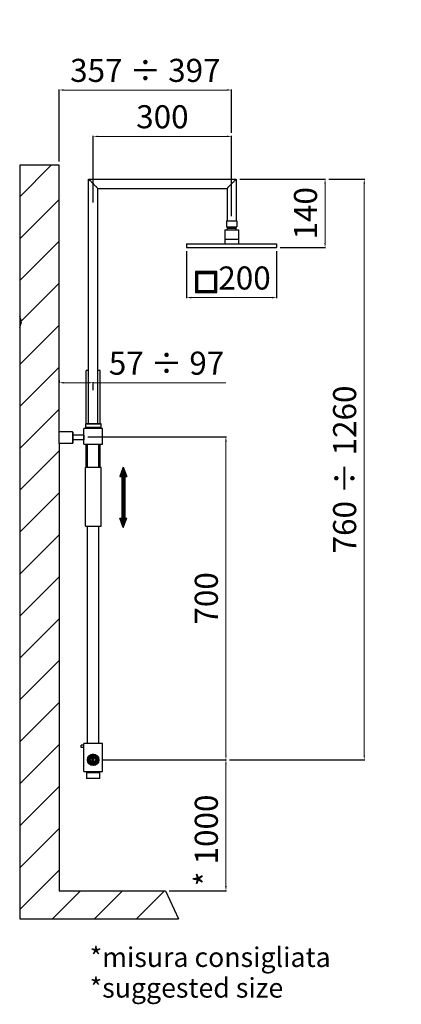
# Model space of a CAD drawing. Units: millimetres. Extents: x 6810 to 7637, y 4074 to 6207.
import ezdxf

# ---------------------------------------------------------------- set-up
doc = ezdxf.new("R2010")
doc.units = ezdxf.units.MM
doc.layers.add('COSTRUZIONE', color=4, linetype='Continuous', lineweight=13)
doc.styles.add('ISO', font='tahoma.ttf')
doc.styles.get("Standard").update_dxf_attribs({"font": 'technic_.ttf'})
doc.dimstyles.new('ISO-25', dxfattribs={"dimtxt": 50, "dimasz": 10, "dimexe": 1, "dimexo": 8, "dimgap": 10, "dimtad": 1, "dimtxsty": 'ISO', "dimcen": 2.5, "dimclrd": 7, "dimclre": 7, "dimclrt": 7, "dimadec": 0, "dimazin": 0, "dimtfac": 1, "dimtmove": 0, "dimatfit": 3, "dimfxl": 1, "dimlwd": 13, "dimarcsym": 0})

# ---------------------------------------------------------------- blocks, each defined once
blk = doc.blocks.new('*D8')
at = {"color": 7, "linetype": 'Continuous', "lineweight": -2, "transparency": 16777216}
for p, q in [((7480, 5861.8), (7557.8, 5861.8)), ((7265.1, 4603.8), (7557.8, 4603.8))]:
    blk.add_line(p, q, dxfattribs=at)
at = {"color": 7, "linetype": 'Continuous', "lineweight": 13, "transparency": 16777216}
blk.add_line((7556.8, 5851.8), (7556.8, 4613.8), dxfattribs=at)
at = {"color": 7, "linetype": 'Continuous', "transparency": 16777216}
for points in [[(7555.2, 5851.8), (7558.5, 5851.8), (7556.8, 5861.8)], [(7555.2, 4613.8), (7558.5, 4613.8), (7556.8, 4603.8)]]:
    blk.add_solid(points, dxfattribs=at)
at = {"layer": 'Defpoints', "color": 0, "linetype": 'Continuous', "transparency": 16777216}
for p in [(7472, 5861.8), (7257.1, 4603.8), (7556.8, 4603.8)]:
    blk.add_point(p, dxfattribs=at)
at = {"color": 7, "linetype": 'Continuous', "transparency": 16777216, "insert": (7520.8, 5232.8), "char_height": 50, "attachment_point": 5, "rotation": 90, "style": 'ISO'}
blk.add_mtext('760 ÷ 1260', dxfattribs=at)
blk = doc.blocks.new('*D9')
at = {"color": 7, "linetype": 'Continuous', "lineweight": -2, "transparency": 16777216}
for p, q in [((7287.5, 5861.8), (7473, 5861.8)), ((7375, 5713.8), (7473, 5713.8))]:
    blk.add_line(p, q, dxfattribs=at)
at = {"color": 7, "linetype": 'Continuous', "lineweight": 13, "transparency": 16777216}
blk.add_line((7472, 5851.8), (7472, 5723.8), dxfattribs=at)
at = {"color": 7, "linetype": 'Continuous', "transparency": 16777216}
for points in [[(7470.3, 5851.8), (7473.6, 5851.8), (7472, 5861.8)], [(7470.3, 5723.8), (7473.6, 5723.8), (7472, 5713.8)]]:
    blk.add_solid(points, dxfattribs=at)
at = {"layer": 'Defpoints', "color": 0, "linetype": 'Continuous', "transparency": 16777216}
for p in [(7279.5, 5861.8), (7367, 5713.8), (7472, 5713.8)]:
    blk.add_point(p, dxfattribs=at)
at = {"color": 7, "linetype": 'Continuous', "transparency": 16777216, "insert": (7436, 5787.8), "char_height": 50, "attachment_point": 5, "rotation": 90, "style": 'ISO'}
blk.add_mtext('140', dxfattribs=at)
blk = doc.blocks.new('*D10')
at = {"color": 7, "linetype": 'Continuous', "lineweight": -2, "transparency": 16777216}
for p, q in [((6895.6, 5425.6), (6895.6, 5421.7)), ((6969.5, 5404.6), (6969.5, 5421.7))]:
    blk.add_line(p, q, dxfattribs=at)
at = {"color": 7, "linetype": 'Continuous', "lineweight": 13, "transparency": 16777216}
for p, q in [((6905.6, 5420.7), (6959.5, 5420.7)), ((6969.5, 5420.7), (7256.8, 5420.7))]:
    blk.add_line(p, q, dxfattribs=at)
at = {"color": 7, "linetype": 'Continuous', "transparency": 16777216}
for points in [[(6905.6, 5422.3), (6905.6, 5419), (6895.6, 5420.7)], [(6959.5, 5422.3), (6959.5, 5419), (6969.5, 5420.7)]]:
    blk.add_solid(points, dxfattribs=at)
at = {"layer": 'Defpoints', "color": 0, "linetype": 'Continuous', "transparency": 16777216}
for p in [(6969.5, 5420.7), (6895.6, 5417.6), (6969.5, 5396.6)]:
    blk.add_point(p, dxfattribs=at)
at = {"color": 7, "linetype": 'Continuous', "transparency": 16777216, "insert": (7128.5, 5456.7), "char_height": 50, "attachment_point": 5, "style": 'ISO'}
blk.add_mtext('57 ÷ 97', dxfattribs=at)
blk = doc.blocks.new('*D11')
at = {"color": 7, "linetype": 'Continuous', "lineweight": -2, "transparency": 16777216}
for p, q in [((6957.7, 5303.3), (7258.1, 5303.3)), ((6990, 4603.8), (7258.1, 4603.8))]:
    blk.add_line(p, q, dxfattribs=at)
at = {"color": 7, "linetype": 'Continuous', "lineweight": 13, "transparency": 16777216}
blk.add_line((7257.1, 5293.3), (7257.1, 4613.8), dxfattribs=at)
at = {"color": 7, "linetype": 'Continuous', "transparency": 16777216}
for points in [[(7255.4, 5293.3), (7258.8, 5293.3), (7257.1, 5303.3)], [(7255.4, 4613.8), (7258.8, 4613.8), (7257.1, 4603.8)]]:
    blk.add_solid(points, dxfattribs=at)
at = {"layer": 'Defpoints', "color": 0, "linetype": 'Continuous', "transparency": 16777216}
for p in [(6949.7, 5303.3), (6982, 4603.8), (7257.1, 4603.8)]:
    blk.add_point(p, dxfattribs=at)
at = {"color": 7, "linetype": 'Continuous', "transparency": 16777216, "insert": (7221.1, 4953.5), "char_height": 50, "attachment_point": 5, "rotation": 90, "style": 'ISO'}
blk.add_mtext('700', dxfattribs=at)
blk = doc.blocks.new('*D12')
at = {"color": 7, "linetype": 'Continuous', "lineweight": -2, "transparency": 16777216}
for p, q in [((6990, 4603.8), (7258.1, 4603.8)), ((7134.4, 4320.2), (7258.1, 4320.2))]:
    blk.add_line(p, q, dxfattribs=at)
at = {"color": 7, "linetype": 'Continuous', "lineweight": 13, "transparency": 16777216}
blk.add_line((7257.1, 4593.8), (7257.1, 4330.2), dxfattribs=at)
at = {"color": 7, "linetype": 'Continuous', "transparency": 16777216}
for points in [[(7255.4, 4593.8), (7258.8, 4593.8), (7257.1, 4603.8)], [(7255.4, 4330.2), (7258.8, 4330.2), (7257.1, 4320.2)]]:
    blk.add_solid(points, dxfattribs=at)
at = {"layer": 'Defpoints', "color": 0, "linetype": 'Continuous', "transparency": 16777216}
for p in [(6982, 4603.8), (7126.4, 4320.2), (7257.1, 4320.2)]:
    blk.add_point(p, dxfattribs=at)
at = {"color": 7, "linetype": 'Continuous', "transparency": 16777216, "insert": (7221.1, 4429.2), "char_height": 50, "attachment_point": 5, "rotation": 90, "style": 'ISO'}
blk.add_mtext('* 1000', dxfattribs=at)
blk = doc.blocks.new('*D6')
at = {"color": 7, "linetype": 'Continuous', "lineweight": -2, "transparency": 16777216}
for p, q in [((6895.6, 5899.8), (6895.6, 6055.9)), ((7269.5, 5962.5), (7269.5, 6055.9))]:
    blk.add_line(p, q, dxfattribs=at)
at = {"color": 7, "linetype": 'Continuous', "lineweight": 13, "transparency": 16777216}
blk.add_line((6905.6, 6054.9), (7259.5, 6054.9), dxfattribs=at)
at = {"color": 7, "linetype": 'Continuous', "transparency": 16777216}
for points in [[(6905.6, 6056.6), (6905.6, 6053.3), (6895.6, 6054.9)], [(7259.5, 6056.6), (7259.5, 6053.3), (7269.5, 6054.9)]]:
    blk.add_solid(points, dxfattribs=at)
at = {"layer": 'Defpoints', "color": 0, "linetype": 'Continuous', "transparency": 16777216}
for p in [(7269.5, 6054.9), (7269.5, 5954.5), (6895.6, 5891.8)]:
    blk.add_point(p, dxfattribs=at)
at = {"color": 7, "linetype": 'Continuous', "transparency": 16777216, "insert": (7082.6, 6091), "char_height": 50, "attachment_point": 5, "style": 'ISO'}
blk.add_mtext('357 ÷ 397', dxfattribs=at)
blk = doc.blocks.new('*D7')
at = {"color": 7, "linetype": 'Continuous', "lineweight": -2, "transparency": 16777216}
for p, q in [((6969.5, 5811.3), (6969.5, 5955.5)), ((7269.5, 5781.3), (7269.5, 5955.5))]:
    blk.add_line(p, q, dxfattribs=at)
at = {"color": 7, "linetype": 'Continuous', "lineweight": 13, "transparency": 16777216}
blk.add_line((6979.5, 5954.5), (7259.5, 5954.5), dxfattribs=at)
at = {"color": 7, "linetype": 'Continuous', "transparency": 16777216}
for points in [[(6979.5, 5956.1), (6979.5, 5952.8), (6969.5, 5954.5)], [(7259.5, 5956.1), (7259.5, 5952.8), (7269.5, 5954.5)]]:
    blk.add_solid(points, dxfattribs=at)
at = {"layer": 'Defpoints', "color": 0, "linetype": 'Continuous', "transparency": 16777216}
for p in [(7269.5, 5954.5), (6969.5, 5803.3), (7269.5, 5773.3)]:
    blk.add_point(p, dxfattribs=at)
at = {"color": 7, "linetype": 'Continuous', "transparency": 16777216, "insert": (7119.5, 5990.5), "char_height": 50, "attachment_point": 5, "style": 'ISO'}
blk.add_mtext('300', dxfattribs=at)
blk = doc.blocks.new('*D13')
at = {"layer": 'COSTRUZIONE', "color": 7, "lineweight": -2, "transparency": 16777216}
for p, q in [((7172, 5705.8), (7172, 5604.2)), ((7367, 5705.8), (7367, 5604.2))]:
    blk.add_line(p, q, dxfattribs=at)
at = {"layer": 'COSTRUZIONE', "color": 7, "lineweight": 13, "transparency": 16777216}
blk.add_line((7182, 5605.2), (7357, 5605.2), dxfattribs=at)
at = {"layer": 'COSTRUZIONE', "color": 7, "transparency": 16777216}
for points in [[(7182, 5606.9), (7182, 5603.5), (7172, 5605.2)], [(7357, 5606.9), (7357, 5603.5), (7367, 5605.2)]]:
    blk.add_solid(points, dxfattribs=at)
at = {"layer": 'Defpoints', "color": 0, "transparency": 16777216}
for p in [(7172, 5713.8), (7367, 5713.8), (7367, 5605.2)]:
    blk.add_point(p, dxfattribs=at)
at = {"layer": 'COSTRUZIONE', "color": 7, "transparency": 16777216, "insert": (7289.8, 5641.2), "char_height": 50, "attachment_point": 5, "style": 'ISO'}
blk.add_mtext(' 200', dxfattribs=at)

msp = doc.modelspace()

# ---------------------------------------------------------------- hatches: boundary and pattern name
h = msp.add_hatch()
h.set_pattern_fill('ANSI32', color=256, scale=0.05, angle=45, style=0)
h.set_pattern_definition([(90, (10307.66907, -163.5844), (-0.47625, 3e-17), []), (90, (10307.8278, -163.42563), (-0.47625, 3e-17), [])])
h.paths.add_polyline_path([(7037.836, 5217.311), (7042.165, 5217.311), (7034.836, 5237.447), (7027.507, 5217.311), (7031.836, 5217.311), (7031.836, 5127.398), (7027.507, 5127.398), (7034.836, 5107.261), (7042.165, 5127.398), (7037.836, 5127.398)])

# ---------------------------------------------------------------- linework, layer by layer
for p, q in [((6810.316, 5891.757), (6810.316, 4259.443)), ((6895.583, 5891.757), (6810.316, 5891.757)), ((6810.316, 5823.63), (6878.443, 5891.757)), ((6810.316, 5732.777), (6895.583, 5818.044)), ((7258.033, 5771.782), (7258.033, 5758.782)), ((7281.033, 5771.782), (7281.033, 5758.782)), ((7254.533, 5751.782), (7284.533, 5751.782)), ((7254.533, 5751.782), (7254.533, 5721.782)), ((7258.033, 5758.782), (7281.033, 5758.782)), ((7260.533, 5757.782), (7258.033, 5758.782)), ((7260.533, 5757.782), (7278.533, 5757.782)), ((7260.533, 5757.782), (7260.533, 5755.282)), ((7260.533, 5755.282), (7278.533, 5755.282)), ((7278.533, 5757.782), (7281.033, 5758.782)), ((7278.533, 5757.782), (7278.533, 5755.282)), ((7284.533, 5751.782), (7284.533, 5721.782)), ((6810.316, 5641.923), (6895.583, 5727.191)), ((7172.029, 5721.782), (7367.038, 5721.782)), ((7172.029, 5721.782), (7172.029, 5713.782)), ((7254.533, 5731.782), (7284.533, 5731.782)), ((7367.038, 5721.782), (7367.038, 5713.782)), ((7172.029, 5713.782), (7367.038, 5713.782)), ((6813.658, 5554.412), (6895.583, 5636.337)), ((6814.171, 5552.811), (6810.316, 5564.848)), ((6810.316, 5540.731), (6814.171, 5552.811)), ((6810.316, 5460.216), (6895.583, 5545.483)), ((6810.316, 5369.362), (6895.583, 5454.63)), ((6810.316, 5278.509), (6895.583, 5363.776)), ((6810.316, 5187.655), (6895.583, 5272.923)), ((7034.836, 5237.447), (7027.507, 5217.311)), ((7034.836, 5237.447), (7042.165, 5217.311)), ((7027.507, 5217.311), (7031.836, 5217.311)), ((7031.836, 5217.311), (7031.836, 5127.398)), ((7037.836, 5217.311), (7042.165, 5217.311)), ((7037.836, 5217.311), (7037.836, 5127.398)), ((6810.316, 5096.801), (6895.583, 5182.069)), ((7027.507, 5127.398), (7031.836, 5127.398)), ((7034.836, 5107.261), (7027.507, 5127.398)), ((7034.836, 5107.261), (7042.165, 5127.398)), ((7037.836, 5127.398), (7042.165, 5127.398)), ((6810.316, 5005.948), (6895.583, 5091.215)), ((6810.316, 4915.094), (6895.583, 5000.362)), ((6810.316, 4824.241), (6895.583, 4909.508)), ((6810.316, 4733.387), (6895.583, 4818.655)), ((6810.316, 4642.533), (6895.583, 4727.801)), ((6810.316, 4551.68), (6895.583, 4636.948)), ((6810.316, 4460.826), (6895.583, 4546.094)), ((6810.316, 4369.973), (6895.583, 4455.24)), ((6810.316, 4279.119), (6895.583, 4364.387)), ((6881.494, 4259.443), (6942.29, 4320.239)), ((6972.347, 4259.443), (7033.143, 4320.239)), ((7063.201, 4259.443), (7123.997, 4320.239)), ((7126.402, 4320.239), (7154.287, 4259.443)), ((6810.316, 4259.443), (7154.287, 4259.443)), ((7154.055, 4259.443), (7154.214, 4259.603))]:
    msp.add_line(p, q)
at = {"color": 7, "linetype": 'Continuous'}
for p, q in [((6895.583, 5307.323), (6895.583, 5891.757)), ((6959.533, 5331.782), (6959.533, 5861.782)), ((6959.533, 5861.782), (7279.533, 5861.782)), ((7279.533, 5861.782), (7279.533, 5771.782)), ((6979.533, 5331.782), (6979.533, 5841.782)), ((6979.533, 5841.782), (7259.533, 5841.782)), ((7259.533, 5841.782), (7259.533, 5771.782)), ((7258.034, 5771.782), (7281.033, 5771.782)), ((6954.533, 5331.782), (6954.533, 5447.282)), ((6959.533, 5447.282), (6954.533, 5447.282)), ((6984.533, 5447.282), (6979.533, 5447.282)), ((6984.533, 5331.782), (6984.533, 5447.282)), ((6924.583, 5314.282), (6895.583, 5314.282)), ((6895.583, 5289.282), (6895.583, 5314.282)), ((6924.583, 5314.282), (6924.583, 5289.282)), ((6925.583, 5313.282), (6925.583, 5290.282)), ((6989.533, 5321.782), (6949.533, 5321.782)), ((6949.533, 5287.282), (6949.533, 5321.782)), ((6952.533, 5331.782), (6952.533, 5323.782)), ((6986.533, 5331.782), (6952.533, 5331.782)), ((6986.533, 5331.282), (6952.533, 5331.282)), ((6952.533, 5324.282), (6986.533, 5324.282)), ((6986.533, 5323.782), (6952.533, 5323.782)), ((6954.533, 5321.782), (6954.533, 5323.782)), ((6955.533, 5323.782), (6955.533, 5321.782)), ((6983.533, 5323.782), (6983.533, 5321.782)), ((6984.533, 5321.782), (6984.533, 5323.782)), ((6986.533, 5323.782), (6986.533, 5331.782)), ((6989.533, 5287.282), (6989.533, 5321.782)), ((6949.559, 5306.782), (6925.583, 5306.782)), ((6949.559, 5296.782), (6925.583, 5296.782)), ((6949.033, 5306.782), (6949.033, 5296.782)), ((6949.033, 5306.782), (6949.033, 5296.782)), ((6949.559, 5306.782), (6949.533, 5306.907)), ((6949.559, 5306.782), (6949.533, 5306.907)), ((6949.533, 5296.657), (6949.559, 5296.782)), ((6949.533, 5296.657), (6949.559, 5296.782)), ((6949.578, 5306.685), (6949.559, 5306.782)), ((6949.578, 5306.685), (6949.559, 5306.782)), ((6949.559, 5296.782), (6949.578, 5296.878)), ((6949.559, 5296.782), (6949.578, 5296.878)), ((6949.658, 5297.308), (6949.658, 5306.255)), ((6949.658, 5297.308), (6949.658, 5306.255)), ((6895.583, 5289.282), (6895.583, 4320.239)), ((6914.958, 5289.282), (6895.583, 5289.282)), ((6915.044, 5289.294), (6914.958, 5289.282)), ((6918.027, 5289.407), (6916.14, 5289.407)), ((6919.123, 5289.294), (6919.015, 5289.309)), ((6919.208, 5289.282), (6919.123, 5289.294)), ((6924.583, 5289.282), (6919.208, 5289.282)), ((6949.533, 5287.282), (6989.533, 5287.282)), ((6954.533, 5237.282), (6954.533, 5287.282)), ((6957.533, 5237.282), (6957.533, 5287.282)), ((6981.533, 5237.282), (6981.533, 5287.282)), ((6984.533, 5237.282), (6984.533, 5287.282)), ((6952.533, 5110.282), (6952.533, 5237.282)), ((6986.533, 5237.282), (6952.533, 5237.282)), ((6986.533, 5110.282), (6986.533, 5237.282)), ((6952.533, 5110.282), (6986.533, 5110.282)), ((6957.533, 4638.782), (6957.533, 5110.282)), ((6981.533, 4638.782), (6981.533, 5110.282)), ((6949.533, 4635.282), (6943.533, 4635.282)), ((6943.533, 4630.282), (6943.533, 4635.282)), ((6949.533, 4630.282), (6943.533, 4630.282)), ((6989.533, 4638.782), (6949.533, 4638.782)), ((6949.533, 4578.782), (6949.533, 4638.782)), ((6989.533, 4578.782), (6989.533, 4638.782)), ((6964.707, 4608.501), (6963.033, 4607.534)), ((6967.283, 4608.8), (6967.283, 4609.773)), ((6969.533, 4611.287), (6967.86, 4610.321)), ((6967.933, 4597.999), (6967.933, 4609.564)), ((6971.207, 4610.321), (6969.533, 4611.287)), ((6971.133, 4597.999), (6971.133, 4609.564)), ((6971.783, 4609.773), (6971.783, 4608.8)), ((6976.033, 4607.534), (6974.36, 4608.501)), ((6963.033, 4607.534), (6963.033, 4605.602)), ((6963.033, 4601.962), (6963.033, 4600.029)), ((6963.033, 4600.029), (6964.707, 4599.063)), ((6967.283, 4597.79), (6967.283, 4598.763)), ((6967.86, 4597.242), (6969.533, 4596.276)), ((6969.533, 4596.276), (6971.207, 4597.242)), ((6971.783, 4598.763), (6971.783, 4597.79)), ((6974.36, 4599.063), (6976.033, 4600.029)), ((6976.033, 4605.602), (6976.033, 4607.534)), ((6976.033, 4600.029), (6976.033, 4601.962)), ((6949.533, 4578.782), (6989.533, 4578.782)), ((6983.883, 4576.732), (6955.183, 4576.732)), ((6955.183, 4576.732), (6955.183, 4563.032)), ((6983.883, 4575.732), (6955.183, 4575.732)), ((6959.033, 4578.782), (6959.636, 4576.732)), ((6980.033, 4578.782), (6979.431, 4576.732)), ((6983.883, 4563.032), (6983.883, 4576.732)), ((6955.183, 4564.032), (6983.883, 4564.032)), ((6983.883, 4563.032), (6955.183, 4563.032)), ((6895.583, 4320.239), (7126.402, 4320.239))]:
    msp.add_line(p, q, dxfattribs=at)
for points in [[(6959.533, 5861.782), (6959.557, 5861.753), (6959.647, 5861.664), (6959.803, 5861.512), (6960.027, 5861.291), (6960.318, 5861), (6960.672, 5860.643), (6961.09, 5860.224), (6961.573, 5859.743), (6962.118, 5859.197), (6962.729, 5858.587), (6963.402, 5857.915), (6964.132, 5857.184), (6964.92, 5856.395), (6965.764, 5855.555), (6966.649, 5854.667), (6967.583, 5853.731), (6968.558, 5852.761)], [(6968.558, 5852.761), (6970.509, 5850.802), (6971.484, 5849.832), (6972.418, 5848.897), (6973.303, 5848.008), (6974.147, 5847.168), (6974.935, 5846.38), (6975.665, 5845.648), (6976.338, 5844.977), (6976.949, 5844.366), (6977.494, 5843.82), (6977.977, 5843.339), (6978.395, 5842.92), (6978.749, 5842.563), (6979.04, 5842.272), (6979.264, 5842.052), (6979.42, 5841.899), (6979.51, 5841.81), (6979.533, 5841.782)], [(7270.513, 5852.757), (7268.554, 5850.806), (7267.584, 5849.831), (7266.649, 5848.897), (7265.76, 5848.012), (7264.92, 5847.168), (7264.132, 5846.38), (7263.4, 5845.65), (7262.729, 5844.977), (7262.118, 5844.366), (7261.572, 5843.821), (7261.091, 5843.338), (7260.672, 5842.92), (7260.315, 5842.566), (7260.024, 5842.275), (7259.803, 5842.052), (7259.651, 5841.895), (7259.562, 5841.805), (7259.533, 5841.782)], [(7279.533, 5861.782), (7279.505, 5861.758), (7279.416, 5861.668), (7279.264, 5861.512), (7279.043, 5861.288), (7278.752, 5860.998), (7278.395, 5860.643), (7277.976, 5860.225), (7277.495, 5859.742), (7276.949, 5859.197), (7276.338, 5858.587), (7275.667, 5857.913), (7274.935, 5857.184), (7274.147, 5856.396), (7273.307, 5855.552), (7272.418, 5854.667), (7271.483, 5853.732), (7270.513, 5852.757)], [(6917.083, 5289.438), (6916.917, 5289.437), (6916.754, 5289.434), (6916.593, 5289.429), (6916.435, 5289.423), (6916.28, 5289.415), (6916.131, 5289.406), (6915.988, 5289.396), (6915.852, 5289.385), (6915.724, 5289.373), (6915.604, 5289.362), (6915.494, 5289.35), (6915.393, 5289.339), (6915.302, 5289.328), (6915.222, 5289.318), (6915.152, 5289.309), (6915.044, 5289.294)], [(6919.015, 5289.309), (6918.945, 5289.318), (6918.865, 5289.328), (6918.774, 5289.339), (6918.673, 5289.35), (6918.563, 5289.362), (6918.443, 5289.373), (6918.315, 5289.385), (6918.179, 5289.396), (6918.036, 5289.406), (6917.887, 5289.415), (6917.732, 5289.423), (6917.574, 5289.429), (6917.413, 5289.434), (6917.25, 5289.437), (6917.083, 5289.438)]]:
    msp.add_lwpolyline(points, dxfattribs=at)
for points in [[(7190.86, 5616.059), (7237.331, 5616.059), (7237.331, 5661.378), (7190.86, 5661.378)], [(7191.745, 5616.944), (7236.446, 5616.944), (7236.446, 5660.493), (7191.745, 5660.493)], [(7192.63, 5617.829), (7235.561, 5617.829), (7235.561, 5659.608), (7192.63, 5659.608)], [(7193.515, 5618.714), (7234.676, 5618.714), (7234.676, 5658.723), (7193.515, 5658.723)], [(7194.4, 5619.599), (7233.791, 5619.599), (7233.791, 5657.838), (7194.4, 5657.838)], [(7195.285, 5620.484), (7232.906, 5620.484), (7232.906, 5656.953), (7195.285, 5656.953)]]:
    msp.add_lwpolyline(points, close=True)
for radius in [12.5, 12.1, 12, 11.3, 10.5, 9.5, 7.75, 6.75]:
    msp.add_circle((6969.533, 4603.782), radius, dxfattribs=at)
for start, end in [(142.71036, 162.755425), (17.244575, 37.28964)]:
    msp.add_arc((7269.533, 5748.428), 11.312, start, end)
for centre, radius, start, end in [((6924.583, 5313.282), 1, 0, 90), ((6924.583, 5290.282), 1, 270, 0), ((6969.533, 4603.782), 11.35, 255, 195), ((6969.533, 4603.782), 9.3, 255, 195), ((6969.533, 4603.782), 5.5, 114.14774, 245.85226), ((6969.533, 4603.782), 6.4, 69.417086, 110.582914), ((6969.533, 4603.782), 6, 67.974389, 112.025611), ((6969.533, 4603.782), 6.116, 68.414947, 111.585264), ((6969.533, 4603.782), 5.4, 72.764715, 107.235285), ((6969.533, 4603.782), 4.9, 70.941518, 109.058482), ((6969.533, 4603.782), 5.5, 294.14774, 65.85226), ((6969.533, 4603.782), 6, 247.974389, 292.025611), ((6969.533, 4603.782), 6.4, 249.417086, 290.582914), ((6969.533, 4603.782), 6.116, 248.414947, 291.585264), ((6969.533, 4603.782), 4.9, 250.941518, 289.058482), ((6969.533, 4603.782), 5.4, 252.764715, 287.235285)]:
    msp.add_arc(centre, radius, start, end, dxfattribs=at)

# ---------------------------------------------------------------- texts
for s, p in [('*misura consigliata', (6962.057, 4154.942)), ('*suggested size', (6962.057, 4088.532))]:
    msp.add_text(s, height=42.45282).set_placement(p)

# ---------------------------------------------------------------- dimensions: what is measured, and where the dimension line sits
for base, p1, p2, text, picture, middle in [((7269.53, 6054.937), (6895.583, 5891.757), (7269.53, 5954.481), '357 ÷ 397', '*D6', (7082.557, 6090.978)), ((7269.53, 5954.481), (6969.53, 5803.282), (7269.53, 5773.282), '300', '*D7', (7119.53, 5990.522))]:
    dim = msp.add_linear_dim(base=base, p1=p1, p2=p2, text=text, dimstyle='ISO-25', dxfattribs=at)
    dim.commit()
    dim.dimension.update_dxf_attribs({"geometry": picture, "text_midpoint": middle})
dim = msp.add_linear_dim(base=(7556.836, 4603.782), p1=(7471.975, 5861.782), p2=(7257.101, 4603.782), angle=90, text='760 ÷ 1260', dimstyle='ISO-25', dxfattribs=at)
dim.commit()
dim.dimension.update_dxf_attribs({"geometry": '*D8', "text_midpoint": (7520.795, 5232.782)})
for base, p1, p2, text, picture, middle in [((7471.975, 5713.782), (7279.533, 5861.782), (7367.038, 5713.782), '140', '*D9', (7435.951, 5787.782)), ((7257.101, 4603.782), (6949.658, 5303.282), (6982.033, 4603.782), '700', '*D11', (7221.077, 4953.532))]:
    dim = msp.add_linear_dim(base=base, p1=p1, p2=p2, angle=90, text=text, dimstyle='ISO-25', override={"dimdec": 0}, dxfattribs=at)
    dim.commit()
    dim.dimension.update_dxf_attribs({"geometry": picture, "text_midpoint": middle})
dim = msp.add_linear_dim(base=(6969.533, 5420.664), p1=(6895.583, 5417.561), p2=(6969.533, 5396.634), text='57 ÷ 97', dimstyle='ISO-25', dxfattribs=at)
dim.commit()
dim.dimension.update_dxf_attribs({"geometry": '*D10', "text_midpoint": (7128.536, 5420.664), "dimtype": 160})
dim = msp.add_linear_dim(base=(7257.101, 4320.239), p1=(6982.033, 4603.782), p2=(7126.405, 4320.239), angle=90, text='* 1000', dimstyle='ISO-25', dxfattribs=at)
dim.commit()
dim.dimension.update_dxf_attribs({"geometry": '*D12', "text_midpoint": (7257.101, 4429.21), "dimtype": 160})
at = {"layer": 'COSTRUZIONE'}
dim = msp.add_linear_dim(base=(7367.038, 5605.185), p1=(7172.029, 5713.782), p2=(7367.038, 5713.782), text=' 200', dimstyle='ISO-25', override={"dimdec": 0}, dxfattribs=at)
dim.commit()
dim.dimension.update_dxf_attribs({"geometry": '*D13', "text_midpoint": (7289.773, 5605.185), "dimtype": 160})

doc.saveas('drawing.dxf')
